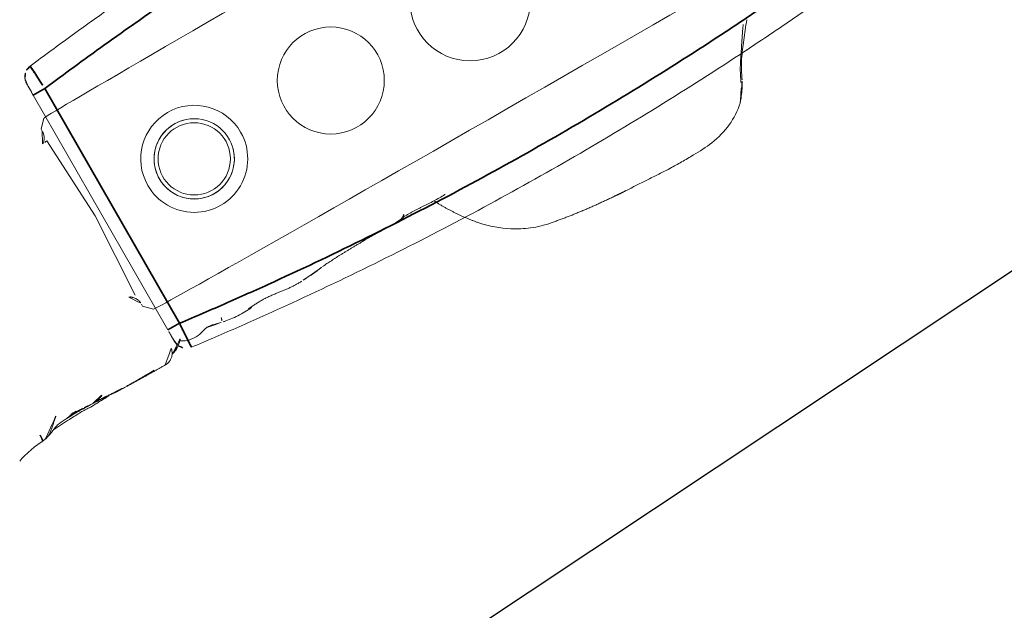
# Model space of a CAD drawing. Units: millimetres. Extents: x -605616395 to 17, y -1703671404 to 113.
# Drawn here: x -605612033 to -605611996, y -1703670799 to -1703670777 of the extents above; entities that cross this region are included whole.
import ezdxf

# ---------------------------------------------------------------- set-up
doc = ezdxf.new("R2010")
doc.units = ezdxf.units.MM
doc.layers.get('0').update_dxf_attribs({"lineweight": 9, "true_color": 0x1c1c1c})
doc.layers.get('Defpoints').update_dxf_attribs({"color": 3, "lineweight": 0})
doc.styles.add('2F обычный', font='Montserrat-Light.ttf', dxfattribs={"width": 0.8})
doc.dimstyles.new('stroitelniy3', dxfattribs={"dimtxt": 80, "dimasz": 30, "dimexe": 5, "dimexo": 10, "dimgap": 20, "dimtad": 1, "dimtoh": 1, "dimdec": 0, "dimrnd": 5, "dimtxsty": '2F обычный', "dimblk": 'ARCHTICK', "dimcen": 0.09, "dimdle": 2, "dimadec": 0, "dimazin": 2, "dimtfac": 1, "dimtdec": 0, "dimtmove": 1, "dimatfit": 3, "dimfxl": 10, "dimtfill": 1, "dimtolj": 1, "dimtzin": 0, "dimarcsym": 1})

# ---------------------------------------------------------------- blocks, each defined once
blk = doc.blocks.new('A$C561225A9')
at = {"color": 0, "linetype": 'Continuous', "lineweight": 18}
for p, q in [((68.922, 22.918), (68.625, 22.613)), ((68.627, 22.53), (68.625, 22.613)), ((68.596, 22.126), (68.769, 18.806)), ((68.769, 18.806), (68.596, 15.487)), ((68.625, 15), (68.627, 15.083)), ((68.625, 15), (68.922, 14.695))]:
    blk.add_line(p, q, dxfattribs=at)
for radius in [1.5, 1.35]:
    blk.add_circle((73.04, 18.806), radius, dxfattribs=at)
for radius, start, end in [(2, 0, 180), (1.5, 75, 345), (2, 180, 0)]:
    blk.add_arc((73.04, 18.806), radius, start, end, dxfattribs=at)
for centre, major_axis, ratio, start_param, end_param in [((84.924, 22.917), (16.002, 0), 0.005236, 0.005099, 3.136494), ((68.628, 21.523), (-0.427, 0.448), 0.947539, 5.54847, 5.979156), ((68.628, 16.09), (0.427, 0.448), 0.947539, 3.445622, 3.876308), ((84.924, 14.695), (16.002, 0), 0.005236, 3.146692, 6.278086), ((68.614, 13.382), (-0.085, 0.493), 0.98577, 3.167147, 4.517497), ((68.621, 13.384), (-0.102, 0.49), 0.985153, 3.191942, 4.484333), ((78.67, 13.507), (-0.018, 0.5), 0.377284, 3.140521, 4.672797), ((80.52, 13.476), (-0.008, 0.5), 0.265988, 2.931895, 3.142003)]:
    blk.add_ellipse(centre, major_axis=major_axis, ratio=ratio, start_param=start_param, end_param=end_param, dxfattribs=at)
for points, knots in [([(68.627, 22.53), (68.628, 22.487), (68.623, 22.444), (68.608, 22.38), (68.602, 22.359), (68.59, 22.328), (68.586, 22.318), (68.576, 22.297), (68.571, 22.287), (68.554, 22.256), (68.542, 22.237), (68.513, 22.198), (68.497, 22.18), (68.47, 22.153), (68.46, 22.145), (68.44, 22.128), (68.43, 22.12), (68.397, 22.097), (68.374, 22.083), (68.348, 22.071)], [0, 0, 0, 0, 0.25, 0.25, 0.375, 0.375, 0.4375, 0.4375, 0.5, 0.5, 0.625, 0.625, 0.75, 0.75, 0.8125, 0.8125, 0.875, 0.875, 1, 1, 1, 1]), ([(68.348, 15.542), (68.361, 15.536), (68.373, 15.529), (68.397, 15.515), (68.42, 15.501), (68.441, 15.484), (68.461, 15.468), (68.47, 15.459), (68.497, 15.433), (68.513, 15.414), (68.542, 15.376), (68.554, 15.356), (68.571, 15.326), (68.576, 15.316), (68.586, 15.295), (68.59, 15.285), (68.602, 15.254), (68.608, 15.233), (68.618, 15.19), (68.622, 15.169), (68.626, 15.126), (68.627, 15.104), (68.627, 15.083)], [0, 0, 0, 0, 0.0625, 0.0625, 0.125, 0.1875, 0.1875, 0.25, 0.25, 0.375, 0.375, 0.5, 0.5, 0.5625, 0.5625, 0.625, 0.625, 0.75, 0.75, 0.875, 0.875, 1, 1, 1, 1]), ([(68.745, 12.906), (68.775, 12.91), (68.875, 12.933), (69.078, 13.057), (69.215, 13.209), (69.281, 13.268), (69.285, 13.272)], [0, 0, 0, 0, 0.130868, 0.438866, 0.795346, 1, 1, 1, 1]), ([(63.015, 12.492), (63.045, 12.498), (63.119, 12.518), (63.23, 12.573), (63.343, 12.656), (63.447, 12.75), (63.55, 12.845), (63.656, 12.936), (63.762, 13.026), (63.831, 13.088), (63.865, 13.12)], [0, 0, 0, 0, 0.087536, 0.218111, 0.348686, 0.479261, 0.609836, 0.740411, 0.870986, 1, 1, 1, 1]), ([(65.193, 12.762), (65.216, 12.762), (65.285, 12.762), (65.397, 12.776), (65.528, 12.808), (65.638, 12.851), (65.704, 12.884), (65.729, 12.897)], [0, 0, 0, 0, 0.124591, 0.365129, 0.605667, 0.846205, 1, 1, 1, 1]), ([(68.273, 12.666), (68.275, 12.666), (68.318, 12.661), (68.415, 12.68), (68.541, 12.733), (68.635, 12.812), (68.689, 12.878), (68.721, 12.933), (68.724, 12.936), (68.772, 13.054), (68.776, 13.091), (68.777, 13.099), (68.777, 13.1)], [0, 0, 0, 0, 0.004704, 0.079451, 0.178442, 0.264761, 0.345971, 0.440554, 0.591265, 0.79018, 0.978877, 1, 1, 1, 1]), ([(69.197, 13.166), (69.243, 13.14), (69.394, 13.057), (69.712, 12.984), (70.059, 13.036), (70.237, 13.1), (70.312, 13.105), (70.329, 13.105)], [0, 0, 0, 0, 0.154657, 0.405296, 0.667081, 0.918038, 1, 1, 1, 1]), ([(70.316, 13.106), (70.324, 13.108), (70.37, 13.115), (70.533, 13.093), (70.763, 13.028), (70.918, 12.996), (70.946, 12.99)], [0, 0, 0, 0, 0.097038, 0.480819, 0.90912, 1, 1, 1, 1]), ([(70.93, 13.043), (70.93, 13.045), (70.934, 13.052), (70.94, 13.068), (70.949, 13.098), (70.96, 13.14), (70.969, 13.173), (70.973, 13.19)], [0, 0, 0, 0, 0.067487, 0.300616, 0.533744, 0.766872, 1, 1, 1, 1]), ([(70.946, 12.989), (70.962, 12.985), (71.127, 12.949), (71.565, 12.895), (71.93, 12.904), (72.128, 12.922)], [0, 0, 0, 0, 0.051637, 0.507271, 1, 1, 1, 1]), ([(73.179, 12.922), (73.152, 12.925), (73.126, 12.929), (73.072, 12.935), (73.046, 12.939), (72.993, 12.945), (72.967, 12.947), (72.914, 12.953), (72.888, 12.955), (72.836, 12.959), (72.81, 12.961), (72.76, 12.964), (72.735, 12.965), (72.685, 12.967), (72.66, 12.967), (72.612, 12.968), (72.587, 12.968), (72.539, 12.968), (72.515, 12.968), (72.467, 12.967), (72.444, 12.966), (72.374, 12.963), (72.328, 12.96), (72.259, 12.956), (72.237, 12.955), (72.192, 12.952), (72.17, 12.95), (72.102, 12.945), (72.057, 12.943), (72.012, 12.94)], [0, 0, 0, 0, 0.0625, 0.0625, 0.125, 0.125, 0.1875, 0.1875, 0.25, 0.25, 0.3125, 0.3125, 0.375, 0.375, 0.4375, 0.4375, 0.5, 0.5, 0.5625, 0.5625, 0.625, 0.625, 0.75, 0.75, 0.8125, 0.8125, 0.875, 0.875, 1, 1, 1, 1]), ([(74.258, 12.844), (74.236, 12.843), (74.213, 12.842), (74.168, 12.841), (74.146, 12.84), (74.101, 12.84), (74.078, 12.84), (74.032, 12.84), (74.01, 12.841), (73.964, 12.842), (73.941, 12.843), (73.896, 12.844), (73.873, 12.845), (73.828, 12.848), (73.806, 12.849), (73.761, 12.852), (73.739, 12.853), (73.693, 12.857), (73.671, 12.859), (73.626, 12.864), (73.603, 12.866), (73.536, 12.874), (73.491, 12.879), (73.401, 12.891), (73.356, 12.897), (73.267, 12.909), (73.223, 12.916), (73.179, 12.922)], [0, 0, 0, 0, 0.0625, 0.0625, 0.125, 0.125, 0.1875, 0.1875, 0.25, 0.25, 0.3125, 0.3125, 0.375, 0.375, 0.4375, 0.4375, 0.5, 0.5, 0.5625, 0.5625, 0.625, 0.625, 0.75, 0.75, 0.875, 0.875, 1, 1, 1, 1]), ([(76.943, 13), (76.946, 13), (77.282, 13.008), (77.864, 12.972), (78.451, 12.995), (78.688, 13.005)], [0, 0, 0, 0, 0.005576, 0.605685, 1, 1, 1, 1]), ([(80.499, 12.987), (80.421, 12.985), (80.342, 12.985), (80.185, 12.985), (80.106, 12.987), (79.948, 12.992), (79.869, 12.995), (79.751, 13.001), (79.711, 13.003), (79.632, 13.008), (79.593, 13.011), (79.514, 13.016), (79.474, 13.019), (79.396, 13.023), (79.357, 13.025), (79.24, 13.032), (79.162, 13.035), (79.047, 13.037), (79.009, 13.037), (78.933, 13.036), (78.895, 13.035), (78.82, 13.033), (78.783, 13.032), (78.708, 13.03), (78.671, 13.028), (78.634, 13.026)], [0, 0, 0, 0, 0.125, 0.125, 0.25, 0.25, 0.375, 0.375, 0.4375, 0.4375, 0.5, 0.5, 0.5625, 0.5625, 0.625, 0.625, 0.75, 0.75, 0.8125, 0.8125, 0.875, 0.875, 0.9375, 0.9375, 1, 1, 1, 1]), ([(92.179, 11.102), (92.205, 11.154), (92.253, 11.259), (92.329, 11.414), (92.411, 11.565), (92.5, 11.713), (92.594, 11.857), (92.692, 12.001), (92.788, 12.146), (92.885, 12.292), (92.981, 12.439), (93.078, 12.586), (93.177, 12.732), (93.261, 12.854), (93.313, 12.927), (93.33, 12.952)], [0, 0, 0, 0, 0.079869, 0.159737, 0.239606, 0.319475, 0.399344, 0.479212, 0.559081, 0.63895, 0.718818, 0.798687, 0.878556, 0.958425, 1, 1, 1, 1]), ([(92.272, 11.177), (92.378, 11.415), (92.608, 11.851), (93.068, 12.446), (93.373, 12.837), (93.534, 13.037)], [0, 0, 0, 0, 0.353591, 0.668247, 1, 1, 1, 1]), ([(62.907, 12.724), (62.908, 12.712), (62.91, 12.686), (62.911, 12.647), (62.912, 12.604), (62.909, 12.562), (62.9, 12.523), (62.886, 12.491), (62.873, 12.479), (62.867, 12.475), (62.866, 12.475)], [0, 0, 0, 0, 0.1117, 0.257774, 0.403848, 0.549922, 0.695996, 0.842069, 0.988143, 1, 1, 1, 1]), ([(63.025, 12.494), (63.174, 12.542), (63.378, 12.609), (63.589, 12.71), (63.798, 12.747), (63.978, 12.763), (64.096, 12.761)], [0, 0, 0, 0, 0.290664, 0.455607, 0.653641, 1, 1, 1, 1]), ([(63.444, 12.64), (63.683, 12.656), (64.089, 12.678), (64.556, 12.702), (64.824, 12.702), (64.958, 12.697), (65.045, 12.689), (65.07, 12.687), (65.077, 12.686)], [0, 0, 0, 0, 0.394993, 0.677463, 0.781291, 0.86427, 0.932893, 1, 1, 1, 1]), ([(64.09, 12.76), (64.102, 12.761), (64.16, 12.765), (64.261, 12.78), (64.392, 12.817), (64.477, 12.849), (64.519, 12.868)], [0, 0, 0, 0, 0.080856, 0.387237, 0.693619, 1, 1, 1, 1]), ([(64.407, 12.777), (64.409, 12.777), (64.42, 12.778), (64.441, 12.784), (64.47, 12.802), (64.497, 12.83), (64.513, 12.855), (64.519, 12.868)], [0, 0, 0, 0, 0.037303, 0.277977, 0.518652, 0.759326, 1, 1, 1, 1]), ([(64.408, 12.777), (64.477, 12.776), (64.586, 12.775), (64.743, 12.772), (64.94, 12.767), (65.099, 12.764), (65.205, 12.762)], [0, 0, 0, 0, 0.299654, 0.454147, 0.651635, 1, 1, 1, 1]), ([(65.881, 12.711), (65.825, 12.71), (65.713, 12.707), (65.545, 12.702), (65.376, 12.697), (65.22, 12.691), (65.12, 12.688), (65.077, 12.686)], [0, 0, 0, 0, 0.20915, 0.418301, 0.627451, 0.836601, 1, 1, 1, 1]), ([(61.766, 12.255), (61.84, 12.284), (61.962, 12.324), (62.143, 12.366), (62.314, 12.403), (62.46, 12.436), (62.638, 12.456), (62.768, 12.467), (62.86, 12.472)], [0, 0, 0, 0, 0.245535, 0.370516, 0.495502, 0.674067, 0.784374, 1, 1, 1, 1]), ([(81.076, 11.441), (81.355, 11.13), (81.849, 10.712), (82.678, 10.281), (83.162, 10.142), (83.426, 10.095)], [0, 0, 0, 0, 0.440881, 0.705506, 1, 1, 1, 1]), ([(91.829, 10.528), (91.854, 10.557), (91.937, 10.658), (92.057, 10.848), (92.139, 11.017), (92.179, 11.102)], [0, 0, 0, 0, 0.170474, 0.585237, 1, 1, 1, 1]), ([(88.286, 9.652), (88.453, 9.647), (88.791, 9.641), (89.394, 9.65), (90.162, 9.676), (91.052, 9.922), (91.546, 10.258), (91.771, 10.466)], [0, 0, 0, 0, 0.133906, 0.272524, 0.493579, 0.74673, 1, 1, 1, 1]), ([(86.446, 9.749), (86.426, 9.75), (86.354, 9.753), (86.228, 9.76), (86.07, 9.772), (85.965, 9.78), (85.912, 9.785)], [0, 0, 0, 0, 0.111604, 0.407736, 0.703868, 1, 1, 1, 1]), ([(86.434, 9.75), (86.734, 9.736), (87.141, 9.716), (87.655, 9.682), (87.975, 9.664), (88.182, 9.655), (88.286, 9.652)], [0, 0, 0, 0, 0.498299, 0.663764, 0.828366, 1, 1, 1, 1])]:
    blk.add_open_spline(points, degree=3, knots=knots, dxfattribs=at)
for points, degree in [([(74.516, 12.862), (74.861, 12.879), (75.204, 12.93)], 2), ([(75.202, 12.929), (76.02, 12.997), (76.945, 12.993)], 2), ([(80.026, 12.992), (80.463, 12.16), (81.076, 11.441)], 2), ([(64.097, 12.761), (64.257, 12.771), (64.408, 12.777)], 2), ([(64.285, 12.817), (64.559, 12.803), (64.836, 12.787)], 2), ([(64.289, 12.817), (64.473, 12.809), (64.662, 12.801), (64.855, 12.793)], 3), ([(64.855, 12.793), (64.983, 12.782), (65.115, 12.776), (65.256, 12.775)], 3), ([(65.205, 12.762), (65.566, 12.76), (65.821, 12.74)], 2), ([(65.234, 12.763), (65.715, 12.733), (66.206, 12.698)], 2), ([(65.83, 12.739), (66.152, 12.715), (66.482, 12.704)], 2), ([(66.198, 12.7), (67.235, 12.666), (68.273, 12.665)], 2), ([(66.627, 12.699), (67.212, 12.683), (67.805, 12.701)], 2), ([(74.318, 12.848), (74.516, 12.862)], 1), ([(62.86, 12.472), (62.943, 12.483), (63.025, 12.494)], 2), ([(91.771, 10.466), (92.065, 10.792), (92.272, 11.177)], 2), ([(83.426, 10.095), (84.676, 9.868), (85.964, 9.783)], 2), ([(85.964, 9.783), (86.165, 9.765), (86.383, 9.752)], 2)]:
    blk.add_open_spline(points, degree=degree, dxfattribs=at)
blk = doc.blocks.new('*U423')
at = {"lineweight": 18, "rotation": 90}
blk.add_blockref('A$C561225A9', (18.177, -63.757), dxfattribs=at)
blk = doc.blocks.new('*U424')
at = {"color": 0, "linetype": 'ByBlock', "lineweight": -2, "transparency": 16777216, "rotation": 240}
blk.add_blockref('*U423', (2169.184, -260.158), dxfattribs=at)
blk = doc.blocks.new('A$C745C6913')
at = {"linetype": 'Continuous', "lineweight": 35}
for p, q in [((1.945, 31.838), (1.945, 31.338)), ((12.054, 31.338), (12.054, 31.838)), ((12.054, 31.338), (1.945, 31.338)), ((1.945, 0), (1.945, 0.5)), ((1.945, 0.5), (12.054, 0.5)), ((12.054, 0), (12.054, 0.5))]:
    blk.add_line(p, q, dxfattribs=at)
at = {"linetype": 'Continuous', "lineweight": 18}
for p, q in [((1.945, 31.838), (12.054, 31.838)), ((12.054, 0), (1.945, 0))]:
    blk.add_line(p, q, dxfattribs=at)
for centre, major_axis, start_param, end_param in [((1.441, 31.335), (0.5, 0), 1.894903, 3.019622), ((12.558, 31.335), (-0.5, 0), 3.263563, 4.356906), ((1.441, 0.503), (-0.5, 0), 0.12197, 1.170331), ((12.558, 0.503), (0.5, 0), 5.098342, 6.161215)]:
    blk.add_ellipse(centre, major_axis=major_axis, ratio=0.999986, start_param=start_param, end_param=end_param, dxfattribs=at)
at = {"linetype": 'Continuous', "lineweight": 18, "extrusion": (0, 0, -1)}
blk.add_ellipse((1.441, 0.503), major_axis=(-0.5, 0), ratio=0.999986, start_param=5.098342, end_param=6.161215, dxfattribs=at)
at = {"linetype": 'Continuous', "lineweight": 18}
for points, knots in [([(1.508, 31.836), (1.492, 31.836), (1.457, 31.836), (1.44, 31.836), (1.418, 31.835), (1.397, 31.833), (1.35, 31.828), (1.311, 31.818), (1.282, 31.808)], [0, 0, 0, 0, 0.216281, 0.508409, 0.60233, 0.660072, 0.757233, 1, 1, 1, 1]), ([(1.505, 31.836), (1.512, 31.836), (1.519, 31.836), (1.546, 31.837), (1.567, 31.837), (1.601, 31.837), (1.614, 31.837), (1.639, 31.837), (1.653, 31.837), (1.694, 31.837), (1.723, 31.837), (1.768, 31.837), (1.784, 31.838), (1.816, 31.838), (1.832, 31.838), (1.88, 31.838), (1.912, 31.838), (1.945, 31.838)], [0, 0, 0, 0, 0.076468, 0.076468, 0.261174, 0.261174, 0.353528, 0.353528, 0.445881, 0.445881, 0.630587, 0.630587, 0.72294, 0.72294, 0.815294, 0.815294, 1, 1, 1, 1]), ([(12.054, 31.838), (12.087, 31.838), (12.12, 31.838), (12.168, 31.838), (12.185, 31.838), (12.216, 31.838), (12.247, 31.837), (12.277, 31.837), (12.298, 31.837), (12.305, 31.837), (12.32, 31.837), (12.327, 31.837), (12.361, 31.837), (12.387, 31.837), (12.421, 31.837), (12.433, 31.837), (12.454, 31.837), (12.464, 31.837), (12.491, 31.836), (12.507, 31.836), (12.526, 31.836), (12.531, 31.836), (12.541, 31.836), (12.545, 31.836), (12.555, 31.835), (12.558, 31.835), (12.558, 31.835)], [0, 0, 0, 0, 0.125, 0.125, 0.1875, 0.1875, 0.25, 0.3125, 0.3125, 0.34375, 0.34375, 0.375, 0.375, 0.5, 0.5, 0.5625, 0.5625, 0.625, 0.625, 0.75, 0.75, 0.8125, 0.8125, 0.875, 0.875, 1, 1, 1, 1]), ([(12.491, 31.836), (12.507, 31.836), (12.542, 31.836), (12.559, 31.836), (12.581, 31.835), (12.603, 31.833), (12.65, 31.828), (12.688, 31.818), (12.717, 31.808)], [0, 0, 0, 0, 0.216281, 0.508409, 0.60233, 0.660072, 0.757233, 1, 1, 1, 1]), ([(0.945, 0.442), (0.866, 1.084), (0.756, 2.047), (0.656, 3.012), (0.592, 3.656), (0.561, 3.978), (0.414, 5.588), (0.315, 6.877), (0.079, 10.746), (0, 13.329), (0, 18.504), (0.079, 21.088), (0.256, 23.993), (0.277, 24.316), (0.321, 24.961), (0.392, 25.929), (0.473, 26.895), (0.65, 28.826), (0.788, 30.112), (0.945, 31.396)], [0, 0, 0, 0, 0.0625, 0.09375, 0.09375, 0.125, 0.125, 0.25, 0.25, 0.5, 0.5, 0.75, 0.75, 0.78125, 0.78125, 0.8125, 0.875, 0.875, 1, 1, 1, 1]), ([(13.054, 31.396), (13.212, 30.112), (13.349, 28.826), (13.526, 26.895), (13.608, 25.929), (13.678, 24.961), (13.722, 24.316), (13.743, 23.993), (13.92, 21.088), (13.999, 18.504), (13.999, 13.329), (13.92, 10.746), (13.684, 6.877), (13.586, 5.588), (13.438, 3.978), (13.407, 3.656), (13.343, 3.012), (13.244, 2.047), (13.133, 1.084), (13.054, 0.442)], [0, 0, 0, 0, 0.125, 0.125, 0.1875, 0.21875, 0.21875, 0.25, 0.25, 0.5, 0.5, 0.75, 0.75, 0.875, 0.875, 0.90625, 0.90625, 0.9375, 1, 1, 1, 1]), ([(1.508, 0.001), (1.492, 0.001), (1.457, 0.002), (1.44, 0.002), (1.418, 0.003), (1.397, 0.004), (1.347, 0.01), (1.296, 0.02), (1.26, 0.038), (1.254, 0.042)], [0, 0, 0, 0, 0.199079, 0.467972, 0.554423, 0.607573, 0.697005, 0.942035, 1, 1, 1, 1]), ([(1.945, 0), (1.912, 0), (1.879, 0), (1.831, 0), (1.815, 0), (1.783, 0), (1.752, 0), (1.723, 0), (1.701, 0), (1.694, 0), (1.68, 0), (1.673, 0), (1.638, 0.001), (1.613, 0.001), (1.578, 0.001), (1.567, 0.001), (1.546, 0.001), (1.536, 0.001), (1.508, 0.001), (1.493, 0.001), (1.474, 0.002), (1.468, 0.002), (1.458, 0.002), (1.454, 0.002), (1.445, 0.002), (1.441, 0.002), (1.441, 0.003)], [0, 0, 0, 0, 0.125, 0.125, 0.1875, 0.1875, 0.25, 0.3125, 0.3125, 0.34375, 0.34375, 0.375, 0.375, 0.5, 0.5, 0.5625, 0.5625, 0.625, 0.625, 0.75, 0.75, 0.8125, 0.8125, 0.875, 0.875, 1, 1, 1, 1]), ([(12.494, 0.001), (12.487, 0.001), (12.48, 0.001), (12.454, 0.001), (12.433, 0.001), (12.398, 0.001), (12.386, 0.001), (12.36, 0.001), (12.347, 0), (12.306, 0), (12.277, 0), (12.231, 0), (12.215, 0), (12.184, 0), (12.168, 0), (12.12, 0), (12.087, 0), (12.054, 0)], [0, 0, 0, 0, 0.076468, 0.076468, 0.261174, 0.261174, 0.353528, 0.353528, 0.445881, 0.445881, 0.630587, 0.630587, 0.72294, 0.72294, 0.815294, 0.815294, 1, 1, 1, 1]), ([(12.491, 0.001), (12.507, 0.001), (12.542, 0.002), (12.56, 0.002), (12.581, 0.003), (12.603, 0.004), (12.652, 0.01), (12.704, 0.02), (12.739, 0.038), (12.746, 0.042)], [0, 0, 0, 0, 0.199079, 0.467972, 0.554423, 0.607573, 0.697005, 0.942035, 1, 1, 1, 1])]:
    blk.add_open_spline(points, degree=3, knots=knots, dxfattribs=at)
for points in [[(12.732, 31.802), (12.694, 31.82), (12.654, 31.825)], [(1.247, 0.044), (1.294, 0.021), (1.345, 0.013)]]:
    blk.add_open_spline(points, degree=2, dxfattribs=at)
at = {"linetype": 'Continuous', "lineweight": 35}
for points, knots in [([(1.945, 31.338), (1.879, 31.342), (1.815, 31.346), (1.719, 31.351), (1.687, 31.353), (1.624, 31.357), (1.593, 31.359), (1.502, 31.364), (1.445, 31.368), (1.377, 31.372), (1.364, 31.373), (1.337, 31.374), (1.324, 31.375), (1.286, 31.377), (1.262, 31.379), (1.192, 31.383), (1.151, 31.385), (1.105, 31.388), (1.096, 31.388), (1.079, 31.389), (1.055, 31.39), (1.02, 31.392), (0.998, 31.394), (0.984, 31.394), (0.979, 31.394), (0.971, 31.395), (0.968, 31.395), (0.952, 31.396), (0.945, 31.396), (0.945, 31.396)], [0, 0, 0, 0, 0.125, 0.125, 0.1875, 0.1875, 0.25, 0.25, 0.375, 0.375, 0.40625, 0.40625, 0.4375, 0.4375, 0.5, 0.5, 0.625, 0.625, 0.65625, 0.65625, 0.6875, 0.75, 0.8125, 0.8125, 0.84375, 0.84375, 0.875, 0.875, 1, 1, 1, 1]), ([(1.945, 31.338), (1.788, 30.059), (1.65, 28.778), (1.473, 26.854), (1.392, 25.891), (1.322, 24.927), (1.277, 24.285), (1.256, 23.963), (1.079, 21.069), (1, 18.494), (1, 13.339), (1.079, 10.766), (1.315, 6.911), (1.414, 5.627), (1.562, 4.023), (1.592, 3.702), (1.656, 3.061), (1.756, 2.1), (1.867, 1.14), (1.945, 0.5)], [0, 0, 0, 0, 0.125, 0.125, 0.1875, 0.21875, 0.21875, 0.25, 0.25, 0.5, 0.5, 0.75, 0.75, 0.875, 0.875, 0.90625, 0.90625, 0.9375, 1, 1, 1, 1]), ([(13.054, 31.396), (13.054, 31.396), (13.048, 31.396), (13.029, 31.395), (13.021, 31.395), (13.007, 31.394), (13.001, 31.394), (12.99, 31.393), (12.984, 31.393), (12.953, 31.391), (12.922, 31.389), (12.877, 31.387), (12.867, 31.386), (12.848, 31.385), (12.838, 31.384), (12.806, 31.383), (12.784, 31.381), (12.715, 31.377), (12.665, 31.374), (12.596, 31.37), (12.582, 31.369), (12.554, 31.368), (12.512, 31.365), (12.438, 31.361), (12.377, 31.357), (12.33, 31.354), (12.314, 31.353), (12.282, 31.352), (12.266, 31.351), (12.185, 31.346), (12.12, 31.342), (12.054, 31.338)], [0, 0, 0, 0, 0.125, 0.125, 0.1875, 0.1875, 0.21875, 0.21875, 0.25, 0.25, 0.375, 0.375, 0.40625, 0.40625, 0.4375, 0.4375, 0.5, 0.5, 0.625, 0.625, 0.65625, 0.65625, 0.6875, 0.75, 0.8125, 0.8125, 0.84375, 0.84375, 0.875, 0.875, 1, 1, 1, 1]), ([(12.054, 0.5), (12.133, 1.14), (12.243, 2.1), (12.343, 3.061), (12.407, 3.702), (12.438, 4.023), (12.585, 5.627), (12.684, 6.911), (12.92, 10.766), (12.999, 13.339), (12.999, 18.494), (12.92, 21.069), (12.743, 23.963), (12.722, 24.285), (12.678, 24.927), (12.608, 25.891), (12.526, 26.854), (12.349, 28.778), (12.211, 30.059), (12.054, 31.338)], [0, 0, 0, 0, 0.0625, 0.09375, 0.09375, 0.125, 0.125, 0.25, 0.25, 0.5, 0.5, 0.75, 0.75, 0.78125, 0.78125, 0.8125, 0.875, 0.875, 1, 1, 1, 1]), ([(0.945, 0.442), (0.945, 0.442), (0.952, 0.442), (0.971, 0.443), (0.978, 0.443), (0.993, 0.444), (0.998, 0.444), (1.009, 0.445), (1.015, 0.445), (1.046, 0.447), (1.077, 0.448), (1.122, 0.451), (1.132, 0.452), (1.151, 0.453), (1.162, 0.453), (1.193, 0.455), (1.215, 0.456), (1.284, 0.46), (1.335, 0.463), (1.403, 0.467), (1.417, 0.468), (1.445, 0.47), (1.488, 0.472), (1.561, 0.477), (1.623, 0.48), (1.67, 0.483), (1.685, 0.484), (1.717, 0.486), (1.734, 0.487), (1.814, 0.492), (1.879, 0.496), (1.945, 0.5)], [0, 0, 0, 0, 0.125, 0.125, 0.1875, 0.1875, 0.21875, 0.21875, 0.25, 0.25, 0.375, 0.375, 0.40625, 0.40625, 0.4375, 0.4375, 0.5, 0.5, 0.625, 0.625, 0.65625, 0.65625, 0.6875, 0.75, 0.8125, 0.8125, 0.84375, 0.84375, 0.875, 0.875, 1, 1, 1, 1]), ([(12.054, 0.5), (12.12, 0.496), (12.185, 0.492), (12.281, 0.486), (12.312, 0.484), (12.375, 0.481), (12.406, 0.479), (12.497, 0.473), (12.554, 0.47), (12.622, 0.466), (12.636, 0.465), (12.662, 0.463), (12.675, 0.463), (12.713, 0.46), (12.738, 0.459), (12.807, 0.455), (12.848, 0.453), (12.894, 0.45), (12.903, 0.45), (12.92, 0.449), (12.944, 0.447), (12.979, 0.445), (13.001, 0.444), (13.016, 0.443), (13.02, 0.443), (13.028, 0.443), (13.032, 0.443), (13.048, 0.442), (13.054, 0.442), (13.054, 0.442)], [0, 0, 0, 0, 0.125, 0.125, 0.1875, 0.1875, 0.25, 0.25, 0.375, 0.375, 0.40625, 0.40625, 0.4375, 0.4375, 0.5, 0.5, 0.625, 0.625, 0.65625, 0.65625, 0.6875, 0.75, 0.8125, 0.8125, 0.84375, 0.84375, 0.875, 0.875, 1, 1, 1, 1])]:
    blk.add_open_spline(points, degree=3, knots=knots, dxfattribs=at)
blk = doc.blocks.new('*U413')
at = {"lineweight": 18}
for centre, radius in [((0, 0), 2.25), ((0, -6), 2)]:
    blk.add_circle(centre, radius, dxfattribs=at)
blk.add_blockref('A$C745C6913', (-7, -15.919), dxfattribs=at)
blk = doc.blocks.new('*U414')
at = {"color": 0, "linetype": 'ByBlock', "lineweight": -2, "transparency": 16777216, "rotation": 240}
blk.add_blockref('*U413', (2187.83, -270.196), dxfattribs=at)
blk = doc.blocks.new('_ArchTick')
at = {"color": 0, "linetype": 'ByBlock', "const_width": 0.15}
blk.add_lwpolyline([(-0.5, -0.5), (0.5, 0.5)], dxfattribs=at)
blk = doc.blocks.new('*D429')
at = {"color": 0, "lineweight": -2, "transparency": 16777216}
for p, q in [((-605611368.921, -1703670369.995), (-605611410.572, -1703670397.658)), ((-605611210.807, -1703670369.995), (-605611368.921, -1703670369.995)), ((-605612076.984, -1703670840.257), (-605611410.572, -1703670397.658))]:
    blk.add_line(p, q, dxfattribs=at)
at = {"layer": 'Defpoints', "color": 0, "lineweight": 30, "transparency": 16777216}
for p in [(-605611410.572, -1703670397.658), (-605612076.984, -1703670840.257)]:
    blk.add_point(p, dxfattribs=at)
at = {"color": 0, "lineweight": -2, "transparency": 16777216, "xscale": 25, "yscale": 25, "zscale": 25}
for p, rotation in [((-605611410.572, -1703670397.658), 213.5902231518025), ((-605612076.984, -1703670840.257), 33.59022315180255)]:
    blk.add_blockref('_ArchTick', p, dxfattribs=dict(at, rotation=rotation))
at = {"color": 0, "transparency": 16777216, "insert": (-605611279.864, -1703670324.638), "char_height": 50, "attachment_point": 5, "style": '2F обычный', "bg_fill": 3, "box_fill_scale": 1.1, "bg_fill_color": 256, "bg_fill_true_color": 13158600, "bg_fill_transparency": 0}
blk.add_mtext('\\A1;∅800', dxfattribs=at)

msp = doc.modelspace()

# ---------------------------------------------------------------- linework, layer by layer
at = {"layer": 'Defpoints', "color": 4, "lineweight": 30}
for centre, radius in [((-605611743.778, -1703670618.957), 400), ((-605612221.051, -1703670592.265), 250)]:
    msp.add_circle(centre, radius, dxfattribs=at)

# ---------------------------------------------------------------- block references
at = {"lineweight": 18, "rotation": 59.83397766266864}
for name in ['*U424', '*U414']:
    msp.add_blockref(name, (-605613348.775, -1703672531.813), dxfattribs=at)

# ---------------------------------------------------------------- next in the draw order: dimensions: what is measured, and where the dimension line sits
at = {"color": 252}
dim = msp.add_diameter_dim_2p(p1=(-605612076.984, -1703670840.257), p2=(-605611410.572, -1703670397.658), dimstyle='stroitelniy3', override={"dimtxt": 50, "dimasz": 25}, dxfattribs=at)
dim.commit()
dim.dimension.update_dxf_attribs({"geometry": '*D429', "text_midpoint": (-605611279.864, -1703670324.638)})

doc.saveas('drawing.dxf')
